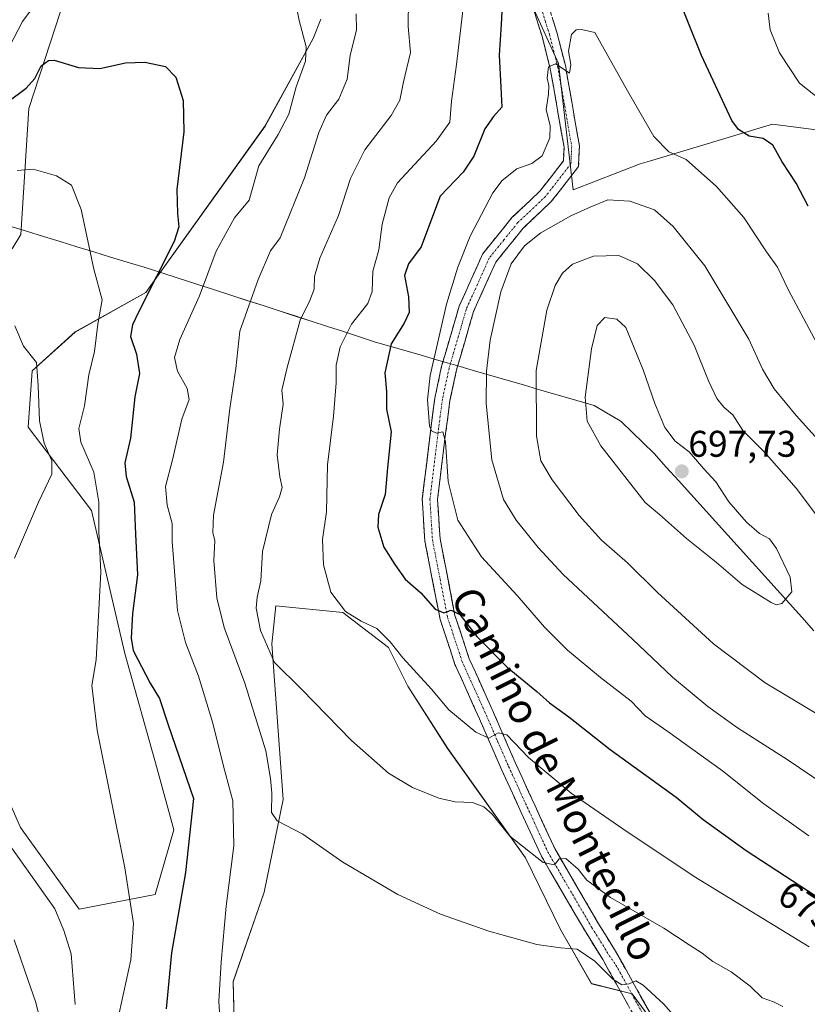
# Model space of a CAD drawing. Units: metres. Extents: x 549542 to 552996, y 4717043 to 4719381.
# Drawn here: x 552442 to 552655, y 4717861 to 4718127 of the extents above; entities that cross this region are included whole.
import ezdxf
from ezdxf.enums import TextEntityAlignment as Align

# ---------------------------------------------------------------- set-up
doc = ezdxf.new("R2010")
doc.units = ezdxf.units.M
doc.header["$MEASUREMENT"] = 0
doc.linetypes.add('TRAZO_Y_PUNTO', pattern=[1, 0.5, -0.25, 0, -0.25])
doc.linetypes.add('TRAZOSX2', pattern=[1.5, 1, -0.5])
for name, color, linetype, lineweight in [('Camino', 19, 'TRAZOSX2', 0), ('Camino Cxs', 19, 'Continuous', 0), ('Camino eje', 19, 'TRAZO_Y_PUNTO', 0), ('Carátula', 7, 'Continuous', 5), ('Cultivos herbáceos CxS', 92, 'Continuous', 0), ('Curva de nivel maestra', 36, 'Continuous', 30), ('Curva de nivel normal', 36, 'Continuous', 0), ('Matorral CxS', 135, 'Continuous', 0), ('Municipio', 9, 'Continuous', 13), ('Municipio CxS', 142, 'Continuous', 0), ('Punto de cota en terreno', 7, 'Continuous', 0), ('Rótulo de curva de nivel directora', 19, 'Continuous', 0), ('Rótulo de punto de cota en terreno', 19, 'Continuous', 0), ('Texto cartográfico', 19, 'Continuous', 0)]:
    doc.layers.add(name, color=color, linetype=linetype, lineweight=lineweight)
doc.styles.add('Arial', font='txt', dxfattribs={"height": 0.2})

# ---------------------------------------------------------------- blocks, each defined once
blk = doc.blocks.new('*U153')
at = {"layer": 'Matorral CxS', "color": 135, "linetype": 'Continuous', "lineweight": 0}
for points in [[(552541.3923, 4718296.6171, 672.868), (552536.6473, 4718261.8371, 668.8474), (552523.2035, 4718236.5431, 666.3105), (552505.1823, 4718215.0251, 664.4228), (552485.0917, 4718197.0505, 663.3258), (552473.4601, 4718186.4769, 663.0922), (552479.8045, 4718178.0177, 660.6778), (552504.3887, 4718191.7845, 661.808), (552506.2393, 4718192.8207, 661.6982), (552515.7561, 4718190.7061, 659.4878), (552457.7247, 4718142.4771, 653.3822), (552444.9113, 4718102.9459, 647.8225), (552442.7481, 4718068.9519, 642.4537), (552440.3967, 4718065.0629, 642.0955)], [(552428.8049, 4717940.2535, 641.6401), (552442.5995, 4717908.9191, 642.4432), (552458.4055, 4717886.8097, 641.9681), (552478.9113, 4717890.7601, 648.2684), (552483.9793, 4717908.3029, 649.2657), (552479.4815, 4717924.7099, 647.7369), (552470.7251, 4717955.8609, 649.7073), (552461.7593, 4717994.4537, 645.3982), (552444.6957, 4718016.9777, 639.206), (552445.7617, 4718032.0957, 640.4656), (552457.3541, 4718042.6237, 644.1025), (552476.4175, 4718053.2989, 651.2315), (552508.5747, 4718098.1707, 654.805), (552521.5887, 4718121.8401, 656.8107), (552523.6035, 4718127.0197, 656.7736)], [(552580.6025, 4718130.7535, 678.7722), (552587.7615, 4718115.0485, 679.9908), (552591.6727, 4718080.9551, 683.9756), (552609.7383, 4718088.0087, 682.6421), (552612.2783, 4718088.7709, 682.2266), (552645.4305, 4718098.7191, 673.4771), (552660.7209, 4718096.6977, 670.3567), (552677.9343, 4718068.6303, 668.9676), (552689.2407, 4718055.9763, 668.2878), (552710.8241, 4718038.0335, 666.6944), (552726.0533, 4718016.4639, 666.2552), (552768.1225, 4717990.4575, 660.681), (552791.5757, 4717957.6225, 656.2994)], [(552620.9423, 4717845.8853, 657.7907), (552607.5993, 4717864.0059, 659.2814), (552596.6673, 4717866.7389, 658.5227), (552588.2379, 4717881.3997, 660.5152), (552578.8791, 4717900.7409, 663.871), (552557.8443, 4717930.1879, 666.7715), (552547.1365, 4717947.0155, 668.2364), (552541.8621, 4717957.4805, 669.5711), (552529.5895, 4717966.8773, 669.5421), (552511.4955, 4717968.7507, 666.4302), (552510.5049, 4717959.2929, 665.5704), (552510.4207, 4717958.4893, 665.4862), (552513.4805, 4717916.4209, 660.5669), (552508.3695, 4717891.4553, 658.4174), (552499.9951, 4717867.2757, 656.6382), (552500.9255, 4717831.0073, 653.5533)]]:
    blk.add_polyline3d(points, dxfattribs=at)
blk = doc.blocks.new('*U181')
at = {"layer": 'Municipio CxS', "color": 142, "linetype": 'Continuous', "lineweight": 0}
blk.add_polyline3d([(552439.75, 4718071.19, 642.5658), (552444.2733, 4718069.8011, 642.5798), (552448.7967, 4718068.4122, 642.9149), (552453.32, 4718067.0233, 643.526), (552457.8433, 4718065.6344, 644.2445), (552462.3667, 4718064.2456, 645.1517), (552466.89, 4718062.8567, 646.0516), (552471.4133, 4718061.4678, 646.8682), (552475.9367, 4718060.0789, 647.6288), (552480.46, 4718058.69, 649.7956), (552485.19, 4718057.1575, 651.9665), (552489.92, 4718055.625, 653.9135), (552494.65, 4718054.0925, 655.7946), (552499.38, 4718052.56, 657.9144), (552503.7156, 4718051.1544, 659.5057), (552508.0511, 4718049.7489, 661.0753), (552512.3867, 4718048.3433, 662.6677), (552516.7222, 4718046.9378, 664.2472), (552521.0578, 4718045.5322, 665.93), (552525.3933, 4718044.1267, 667.9202), (552529.7289, 4718042.7211, 669.7948), (552534.0644, 4718041.3156, 671.3674), (552538.4, 4718039.91, 673.1867), (552542.5075, 4718038.7175, 675.2319), (552546.615, 4718037.525, 676.5868), (552550.7225, 4718036.3325, 678.4552), (552554.83, 4718035.14, 680.5228), (552558.0333, 4718034.2067, 681.4396), (552561.2367, 4718033.2733, 681.4749), (552564.44, 4718032.34, 683.3176), (552569.1486, 4718030.9714, 685.5161), (552573.8571, 4718029.6029, 687.1006), (552578.5657, 4718028.2343, 688.8427), (552583.2743, 4718026.8657, 690.6097), (552587.9829, 4718025.4971, 692.3641), (552592.6914, 4718024.1286, 694.1614), (552597.4, 4718022.76, 695.5207), (552600.675, 4718020.82, 696.1395), (552603.95, 4718018.88, 696.2975), (552604.66, 4718018.46, 696.3299), (552607.6067, 4718015.5967, 696.3194), (552610.5533, 4718012.7333, 696.3074), (552613.5, 4718009.87, 696.3505), (552616.8191, 4718006.1845, 696.7134), (552620.1382, 4718002.4991, 697.0493), (552623.4573, 4717998.8136, 696.4076), (552626.7764, 4717995.1282, 696.2711), (552630.0955, 4717991.4427, 695.8839), (552633.4145, 4717987.7573, 695.6685), (552636.7336, 4717984.0718, 695.5985), (552640.0527, 4717980.3864, 695.4405), (552643.3718, 4717976.7009, 695.2986), (552646.6909, 4717973.0155, 695.1659), (552650.01, 4717969.33, 694.7645), (552653.3291, 4717965.6445, 694.4318), (552656.6482, 4717961.9591, 694.0798)], dxfattribs=at)
blk = doc.blocks.new('*U187')
at = {"layer": 'Curva de nivel normal', "color": 36, "linetype": 'Continuous', "lineweight": 0}
blk.add_polyline3d([(552533.14, 4718128.52, 660), (552533.24, 4718124.16, 660), (552531.57, 4718117.28, 660), (552530.77, 4718110.89, 660), (552528.52, 4718105.46, 660), (552525.2, 4718101.18, 660), (552523.11, 4718096.49, 660), (552519.24, 4718084.22, 660), (552512.63, 4718068.05, 660), (552510.08, 4718064.53, 660), (552506.72, 4718056.75, 660), (552501.8, 4718042.89, 660), (552500.72, 4718032.78, 660), (552499.05, 4718021.94, 660), (552497.41, 4718007.49, 660), (552494.7, 4717993.2, 660), (552494.5, 4717988.48, 660), (552495.07, 4717986.28, 660), (552494.76, 4717980.94, 660), (552495.62, 4717970.9, 660), (552497.59, 4717962.91, 660), (552503.09, 4717947.84, 660), (552508.82, 4717929.62, 660), (552510.02, 4717922.12, 660), (552510.4, 4717918.15, 660), (552510.34, 4717912.98, 660), (552511.89, 4717910.67, 660), (552518.81, 4717907.09, 660), (552529.58, 4717899.54, 660), (552544.36, 4717890.82, 660), (552555.87, 4717885.46, 660), (552568.94, 4717880.91, 660), (552581.92, 4717877.33, 660), (552588.26, 4717876.4, 660), (552592.8, 4717876.07, 660), (552597.5, 4717872.77, 660), (552602.43, 4717867.95, 660), (552604.86, 4717866.42, 660), (552606.81, 4717866.69, 660), (552608.58, 4717867.5, 660), (552610.58, 4717866.33, 660), (552616.1, 4717861.28, 660), (552619.52, 4717857.43, 660)], dxfattribs=at)
blk = doc.blocks.new('*U211')
at = {"layer": 'Curva de nivel normal', "color": 36, "linetype": 'Continuous', "lineweight": 0}
blk.add_polyline3d([(552440.94, 4717878.54, 635), (552444.58, 4717867.86, 635), (552446.76, 4717861.7, 635), (552447.5, 4717858.71, 635)], dxfattribs=at)
blk = doc.blocks.new('*U213')
at = {"layer": 'Curva de nivel normal', "color": 36, "linetype": 'Continuous', "lineweight": 0}
blk.add_polyline3d([(552547.24, 4718132.42, 665), (552547.2, 4718125.05, 665), (552547.84, 4718118.07, 665), (552545.92, 4718110.16, 665), (552544.94, 4718105.19, 665), (552542.6, 4718101.08, 665), (552535.54, 4718091.75, 665), (552531.59, 4718084.08, 665), (552528.39, 4718074.08, 665), (552523.38, 4718062.58, 665), (552521.95, 4718057.63, 665), (552521.86, 4718054.19, 665), (552520.62, 4718051.1, 665), (552518.04, 4718045.81, 665), (552514.59, 4718033, 665), (552513.14, 4718026.95, 665), (552513.49, 4718023.12, 665), (552512.44, 4718016.38, 665), (552511.86, 4718009.5, 665), (552512.54, 4718003.54, 665), (552513.16, 4718000.67, 665), (552512.51, 4717998.09, 665), (552510.29, 4717993.34, 665), (552507.89, 4717983.42, 665), (552507.48, 4717975.42, 665), (552506.47, 4717971.08, 665), (552506.22, 4717968.08, 665), (552507.35, 4717962.02, 665), (552511.11, 4717953.46, 665), (552518.41, 4717946.23, 665), (552531.94, 4717932.39, 665), (552541.84, 4717923.58, 665), (552548.34, 4717919.66, 665), (552555.5, 4717916.78, 665), (552559.9, 4717915.84, 665), (552564.51, 4717915.62, 665), (552567.61, 4717914.44, 665), (552569.85, 4717912.5, 665), (552574.61, 4717906.55, 665), (552583.62, 4717899.47, 665), (552586.66, 4717898.83, 665), (552587.94, 4717900.44, 665), (552589.74, 4717900.5, 665), (552593.02, 4717897.63, 665), (552595.38, 4717894.65, 665), (552601.75, 4717890.02, 665), (552616.11, 4717881.72, 665), (552622.94, 4717877.26, 665), (552626.52, 4717874.95, 665), (552629.39, 4717872.7, 665), (552634.33, 4717869.94, 665), (552639.48, 4717866.09, 665), (552642.67, 4717862.94, 665), (552645.75, 4717861.88, 665), (552648.26, 4717860.62, 665)], dxfattribs=at)
blk = doc.blocks.new('*U221')
at = {"layer": 'Curva de nivel normal', "color": 36, "linetype": 'Continuous', "lineweight": 0}
for points in [[(552562.35, 4718133.29, 670), (552560.2, 4718114.83, 670), (552558.9, 4718104.95, 670), (552558.46, 4718099.26, 670), (552554.74, 4718094.11, 670), (552544.34, 4718082.92, 670), (552542.09, 4718078.84, 670), (552540.15, 4718071.75, 670), (552539.25, 4718064.82, 670), (552537.7, 4718059.04, 670), (552537.46, 4718053.55, 670), (552536.28, 4718050.32, 670), (552531.9, 4718044.75, 670), (552528.81, 4718038.64, 670), (552527.74, 4718033.68, 670), (552527.75, 4718028.92, 670), (552527.08, 4718019.93, 670), (552525.46, 4718006.75, 670), (552525.2, 4717994.08, 670), (552524.07, 4717986.63, 670), (552524.32, 4717979.78, 670), (552526.37, 4717972.41, 670), (552530.24, 4717967.22, 670), (552534.49, 4717964.59, 670), (552538.74, 4717962.61, 670), (552542.33, 4717959, 670), (552545.72, 4717954.66, 670), (552553.47, 4717946.19, 670), (552558.17, 4717940.66, 670), (552565.48, 4717934.6, 670), (552568.95, 4717933.04, 670), (552571.44, 4717934.44, 670), (552573.8, 4717933.94, 670), (552579.65, 4717927.77, 670), (552591.12, 4717918.12, 670), (552605.12, 4717908.57, 670), (552624.37, 4717895.65, 670), (552655.36, 4717876.64, 670)], [(552658.76, 4718104.98, 670), (552652.76, 4718109.8, 670), (552647.36, 4718117.99, 670), (552644.82, 4718124.21, 670), (552644.29, 4718128.7, 670)]]:
    blk.add_polyline3d(points, dxfattribs=at)
blk = doc.blocks.new('5PATER')
at = {"layer": 'Carátula', "linetype": 'Continuous', "lineweight": 5}
h = blk.add_hatch(color=250, dxfattribs=at)
edge = h.paths.add_edge_path()
edge.add_ellipse((0, 0.01), major_axis=(-1.33, -1.34), ratio=0.999422, start_angle=0, end_angle=360)

msp = doc.modelspace()

# ---------------------------------------------------------------- linework, layer by layer
at = {"layer": 'Camino', "color": 19, "linetype": 'TRAZOSX2', "lineweight": 0}
for points in [[(552634.08, 4717811.6), (552599.66, 4717873.24), (552594.98, 4717880.78), (552583.03, 4717901.3), (552572.38, 4717924.52), (552566.41, 4717938.25), (552559.82, 4717952.92), (552555.81, 4717965.04), (552551.67, 4717986.3), (552550.98, 4717997.49), (552553.19, 4718015.72), (552554.39, 4718024.8), (552556.22, 4718033.39), (552560.94, 4718049.56), (552567.24, 4718063.62), (552575.19, 4718073.49), (552582.72, 4718080.61), (552589.06, 4718088.78), (552589.23, 4718092.54), (552585.53, 4718113.67), (552583.29, 4718122.42), (552581.06, 4718129.54)], [(552585.12, 4718130.44), (552587.27, 4718123.55), (552589.59, 4718114.54), (552593.38, 4718092.8), (552593.14, 4718087.28), (552585.8, 4718077.82), (552578.24, 4718070.67), (552570.8, 4718061.44), (552564.83, 4718048.13), (552560.23, 4718032.37), (552558.47, 4718024.1), (552557.3, 4718015.2), (552555.14, 4717997.37), (552555.79, 4717986.82), (552559.82, 4717966.09), (552563.68, 4717954.43), (552570.2, 4717939.93), (552576.16, 4717926.21), (552586.71, 4717903.21), (552598.53, 4717882.91), (552603.12, 4717875.52), (552637.47, 4717813.97)]]:
    msp.add_lwpolyline(points, dxfattribs=at)
at = {"layer": 'Camino Cxs', "color": 19, "linetype": 'Continuous', "lineweight": 0}
for points in [[(552606.54, 4717860.91, 658.87), (552604.25, 4717865.02, 659.33), (552601.95, 4717869.13, 660.16), (552599.66, 4717873.24, 660.5), (552597.32, 4717877.01, 661.2), (552594.98, 4717880.78, 661.74), (552592.59, 4717884.88, 662.09), (552590.2, 4717888.99, 663.11), (552587.81, 4717893.09, 663.6), (552585.42, 4717897.2, 664.29), (552583.03, 4717901.3, 664.83), (552581.26, 4717905.17, 665.84), (552579.48, 4717909.04, 666.27), (552577.71, 4717912.91, 666.85), (552575.93, 4717916.78, 667.34), (552574.16, 4717920.65, 667.69), (552572.38, 4717924.52, 668.5), (552570.39, 4717929.1, 669.11), (552568.4, 4717933.67, 669.68), (552566.41, 4717938.25, 670.81), (552564.76, 4717941.92, 671.07), (552563.12, 4717945.59, 671.59), (552561.47, 4717949.25, 672.47), (552559.82, 4717952.92, 672.8), (552558.48, 4717956.96, 673.22), (552557.15, 4717961, 673.95), (552555.81, 4717965.04, 674.6), (552554.98, 4717969.29, 675.06), (552554.15, 4717973.54, 675.61), (552553.33, 4717977.8, 676.44), (552552.5, 4717982.05, 677.06), (552551.67, 4717986.3, 677.54), (552551.44, 4717990.03, 677.91), (552551.21, 4717993.76, 678.31), (552550.98, 4717997.49, 678.56), (552551.53, 4718002.05, 678.92), (552552.09, 4718006.61, 679.13), (552552.64, 4718011.16, 679.4), (552553.19, 4718015.72, 679.66), (552553.79, 4718020.26, 679.95), (552554.39, 4718024.8, 680.34), (552555.31, 4718029.1, 680.87), (552556.22, 4718033.39, 681.3), (552557.4, 4718037.43, 681.32), (552558.58, 4718041.48, 681.25), (552559.76, 4718045.52, 681.51), (552560.94, 4718049.56, 682.04), (552562.52, 4718053.08, 682.32), (552564.09, 4718056.59, 682.18), (552565.67, 4718060.11, 682.59), (552567.24, 4718063.62, 682.93), (552569.89, 4718066.91, 682.68), (552572.54, 4718070.2, 682.85), (552575.19, 4718073.49, 682.78), (552577.7, 4718075.86, 682.6), (552580.21, 4718078.24, 682.45), (552582.72, 4718080.61, 682.07), (552584.83, 4718083.33, 681.86), (552586.95, 4718086.06, 681.49), (552589.06, 4718088.78, 681.2), (552589.23, 4718092.54, 681.01), (552588.49, 4718096.77, 680.8), (552587.75, 4718100.99, 680.61), (552587.01, 4718105.22, 680.44), (552586.27, 4718109.44, 680.22), (552585.53, 4718113.67, 679.87), (552584.41, 4718118.05, 679.44), (552583.29, 4718122.42, 679.16), (552582.18, 4718125.98, 678.9), (552581.06, 4718129.54, 678.48)], [(552586.2, 4718127, 678.89), (552587.27, 4718123.55, 679.45), (552588.43, 4718119.05, 679.84), (552589.59, 4718114.54, 680), (552590.35, 4718110.19, 680.12), (552591.11, 4718105.84, 680.3), (552591.86, 4718101.5, 680.6), (552592.62, 4718097.15, 680.94), (552593.38, 4718092.8, 681.23), (552593.26, 4718090.04, 681.38), (552593.14, 4718087.28, 681.54), (552590.69, 4718084.13, 681.68), (552588.25, 4718080.97, 682.26), (552585.8, 4718077.82, 682.4), (552583.28, 4718075.44, 682.82), (552580.76, 4718073.05, 682.83), (552578.24, 4718070.67, 683.16), (552575.76, 4718067.59, 683.1), (552573.28, 4718064.52, 683.42), (552570.8, 4718061.44, 683.07), (552568.81, 4718057, 683.25), (552566.82, 4718052.57, 682.62), (552564.83, 4718048.13, 682.44), (552563.68, 4718044.19, 682.9), (552562.53, 4718040.25, 682.38), (552561.38, 4718036.31, 681.66), (552560.23, 4718032.37, 681.44), (552559.35, 4718028.24, 681.33), (552558.47, 4718024.1, 681.33), (552557.89, 4718019.65, 680.86), (552557.3, 4718015.2, 680.33), (552556.76, 4718010.74, 679.76), (552556.22, 4718006.29, 679.34), (552555.68, 4718001.83, 678.98), (552555.14, 4717997.37, 678.59), (552555.36, 4717993.85, 678.3), (552555.57, 4717990.34, 677.89), (552555.79, 4717986.82, 677.47), (552556.6, 4717982.67, 676.98), (552557.4, 4717978.53, 676.82), (552558.21, 4717974.38, 676.27), (552559.01, 4717970.24, 675.73), (552559.82, 4717966.09, 674.99), (552561.11, 4717962.2, 674.15), (552562.39, 4717958.32, 673.71), (552563.68, 4717954.43, 673.3), (552565.31, 4717950.81, 672.54), (552566.94, 4717947.18, 671.92), (552568.57, 4717943.56, 671.73), (552570.2, 4717939.93, 670.87), (552572.19, 4717935.36, 670.1), (552574.17, 4717930.78, 669.6), (552576.16, 4717926.21, 668.58), (552577.92, 4717922.38, 668.25), (552579.68, 4717918.54, 667.86), (552581.44, 4717914.71, 666.9), (552583.19, 4717910.88, 666.67), (552584.95, 4717907.04, 666.07), (552586.71, 4717903.21, 665.23), (552589.07, 4717899.15, 664.85), (552591.44, 4717895.09, 664.13), (552593.8, 4717891.03, 663.8), (552596.17, 4717886.97, 662.76), (552598.53, 4717882.91, 662.5), (552600.83, 4717879.22, 661.58), (552603.12, 4717875.52, 661.31), (552605.41, 4717871.42, 660.56), (552607.7, 4717867.31, 660.04), (552609.99, 4717863.21, 659.18), (552612.28, 4717859.11, 658.96)]]:
    msp.add_polyline3d(points, dxfattribs=at)
at = {"layer": 'Camino eje', "color": 19, "linetype": 'TRAZO_Y_PUNTO', "lineweight": 0}
msp.add_lwpolyline([(552583.09, 4718129.99), (552584.21, 4718126.43), (552585.28, 4718122.99), (552586.4, 4718118.61), (552587.56, 4718114.11), (552589.41, 4718103.54), (552591.31, 4718092.67), (552591.22, 4718090.79), (552591.1, 4718088.03), (552584.26, 4718079.22), (552576.72, 4718072.08), (552573, 4718067.47), (552569.02, 4718062.53), (552565.87, 4718055.5), (552562.89, 4718048.85), (552558.23, 4718032.88), (552556.43, 4718024.45), (552555.83, 4718019.91), (552555.25, 4718015.46), (552553.06, 4717997.43), (552553.73, 4717986.56), (552555.8, 4717975.93), (552557.82, 4717965.57), (552561.75, 4717953.68), (552565.05, 4717946.34), (552568.31, 4717939.09), (552571.29, 4717932.23), (552574.27, 4717925.37), (552584.87, 4717902.26), (552596.76, 4717881.85), (552601.39, 4717874.38), (552603.22, 4717871.76), (552635.77, 4717812.78)], dxfattribs=at)
at = {"layer": 'Cultivos herbáceos CxS', "color": 92, "linetype": 'Continuous', "lineweight": 0}
for points in [[(552440.4, 4718065.06, 642.1), (552442.75, 4718068.95, 642.45), (552444.91, 4718102.95, 647.82), (552457.72, 4718142.48, 653.38), (552515.76, 4718190.71, 659.49), (552506.24, 4718192.82, 661.7), (552504.39, 4718191.78, 661.81), (552479.8, 4718178.02, 660.68), (552473.46, 4718186.48, 663.09), (552485.09, 4718197.05, 663.33), (552505.18, 4718215.03, 664.42), (552523.2, 4718236.54, 666.31), (552536.65, 4718261.84, 668.85), (552541.39, 4718296.62, 672.87), (552540.44, 4718360.62, 681.5), (552537.2, 4718362.6, 682.62), (552537.18, 4718362.46, 682.6)], [(552440.4, 4718065.06, 642.1), (552442.75, 4718068.95, 642.45), (552444.91, 4718102.95, 647.82), (552457.72, 4718142.48, 653.38), (552515.76, 4718190.71, 659.49), (552506.24, 4718192.82, 661.7), (552504.39, 4718191.78, 661.81), (552479.8, 4718178.02, 660.68), (552473.46, 4718186.48, 663.09), (552485.09, 4718197.05, 663.33), (552505.18, 4718215.03, 664.42), (552523.2, 4718236.54, 666.31), (552536.65, 4718261.84, 668.85), (552541.39, 4718296.62, 672.87)], [(552791.58, 4717957.62, 656.3), (552768.12, 4717990.46, 660.68), (552726.05, 4718016.46, 666.26), (552710.82, 4718038.03, 666.69), (552689.24, 4718055.98, 668.29), (552677.93, 4718068.63, 668.97), (552660.72, 4718096.7, 670.36), (552645.43, 4718098.72, 673.48), (552612.28, 4718088.77, 682.23), (552609.74, 4718088.01, 682.64), (552591.67, 4718080.96, 683.98), (552587.76, 4718115.05, 679.99), (552580.6, 4718130.75, 678.77)], [(552791.58, 4717957.62, 656.3), (552768.12, 4717990.46, 660.68), (552726.05, 4718016.46, 666.26), (552710.82, 4718038.03, 666.69), (552689.24, 4718055.98, 668.29), (552677.93, 4718068.63, 668.97), (552660.72, 4718096.7, 670.36), (552645.43, 4718098.72, 673.48), (552612.28, 4718088.77, 682.23), (552609.74, 4718088.01, 682.64), (552591.67, 4718080.96, 683.98), (552587.76, 4718115.05, 679.99), (552580.6, 4718130.75, 678.77)], [(552523.6, 4718127.02, 656.77), (552521.59, 4718121.84, 656.81), (552508.57, 4718098.17, 654.81), (552476.42, 4718053.3, 651.23), (552457.35, 4718042.62, 644.1), (552445.76, 4718032.1, 640.47), (552444.7, 4718016.98, 639.21), (552461.76, 4717994.45, 645.4), (552470.73, 4717955.86, 649.71), (552479.48, 4717924.71, 647.74), (552483.98, 4717908.3, 649.27), (552478.91, 4717890.76, 648.27), (552458.41, 4717886.81, 641.97), (552442.6, 4717908.92, 642.44), (552428.8, 4717940.25, 641.64)], [(552523.6, 4718127.02, 656.77), (552521.59, 4718121.84, 656.81), (552508.57, 4718098.17, 654.81), (552476.42, 4718053.3, 651.23), (552457.35, 4718042.62, 644.1), (552445.76, 4718032.1, 640.47), (552444.7, 4718016.98, 639.21), (552461.76, 4717994.45, 645.4), (552470.73, 4717955.86, 649.71), (552479.48, 4717924.71, 647.74), (552483.98, 4717908.3, 649.27), (552478.91, 4717890.76, 648.27), (552458.41, 4717886.81, 641.97), (552442.6, 4717908.92, 642.44), (552428.8, 4717940.25, 641.64)], [(552500.93, 4717831.01, 653.55), (552500, 4717867.28, 656.64), (552508.37, 4717891.46, 658.42), (552513.48, 4717916.42, 660.57), (552510.42, 4717958.49, 665.49), (552510.5, 4717959.29, 665.57), (552511.5, 4717968.75, 666.43), (552529.59, 4717966.88, 669.54), (552541.86, 4717957.48, 669.57), (552547.14, 4717947.02, 668.24), (552557.84, 4717930.19, 666.77), (552578.88, 4717900.74, 663.87), (552588.24, 4717881.4, 660.52), (552596.67, 4717866.74, 658.52), (552607.6, 4717864.01, 659.28), (552620.94, 4717845.89, 657.79)], [(552620.94, 4717845.89, 657.79), (552607.6, 4717864.01, 659.28), (552596.67, 4717866.74, 658.52), (552588.24, 4717881.4, 660.52), (552578.88, 4717900.74, 663.87), (552557.84, 4717930.19, 666.77), (552547.14, 4717947.02, 668.24), (552541.86, 4717957.48, 669.57), (552529.59, 4717966.88, 669.54), (552511.5, 4717968.75, 666.43), (552510.5, 4717959.29, 665.57), (552510.42, 4717958.49, 665.49), (552513.48, 4717916.42, 660.57), (552508.37, 4717891.46, 658.42), (552500, 4717867.28, 656.64), (552500.93, 4717831.01, 653.55)]]:
    msp.add_polyline3d(points, dxfattribs=at)
at = {"layer": 'Curva de nivel maestra', "color": 36, "linetype": 'Continuous', "lineweight": 30}
for points in [[(552655.05, 4718076.58, 675), (552651.81, 4718082.79, 675), (552648.11, 4718088.56, 675), (552645.58, 4718093.03, 675), (552642.93, 4718094.87, 675), (552639.19, 4718095.46, 675), (552636.3, 4718097.24, 675), (552634.47, 4718099.74, 675), (552626.33, 4718117.27, 675), (552615.94, 4718143.05, 675)], [(552572.57, 4718130.88, 675), (552572.28, 4718125.65, 675), (552571.75, 4718117.36, 675), (552572.16, 4718108.72, 675), (552572.41, 4718103.3, 675), (552570.18, 4718100.75, 675), (552567.83, 4718097.42, 675), (552564.94, 4718090.08, 675), (552561.98, 4718085.75, 675), (552555.79, 4718079.26, 675), (552553.45, 4718073.1, 675), (552550.72, 4718065.58, 675), (552547.3, 4718061.06, 675), (552546.18, 4718057.88, 675), (552547.27, 4718052.07, 675), (552547.46, 4718047.86, 675), (552546.15, 4718044.97, 675), (552542.61, 4718039.41, 675), (552540.93, 4718031.63, 675), (552541.3, 4718026.6, 675), (552541.38, 4718021.83, 675), (552542.59, 4718015.66, 675), (552541.58, 4718005.98, 675), (552540.97, 4717998.8, 675), (552539.22, 4717993.38, 675), (552538.98, 4717989.92, 675), (552540.64, 4717984.58, 675), (552543.59, 4717979.86, 675), (552546.34, 4717975.95, 675), (552550.64, 4717972.25, 675), (552554.51, 4717967.77, 675), (552556.82, 4717966.86, 675), (552558.81, 4717967.54, 675), (552561.16, 4717966.42, 675), (552565.74, 4717960.46, 675), (552573.93, 4717952.14, 675), (552581.88, 4717945.59, 675), (552585.35, 4717942.57, 675), (552590.51, 4717938.79, 675), (552601.68, 4717929.96, 675), (552619.48, 4717917.09, 675), (552626.77, 4717911.05, 675), (552638.38, 4717902.66, 675), (552665.2, 4717885.14, 675)], [(552439.19, 4718104.7, 650), (552444.16, 4718108.4, 650), (552446.49, 4718111.08, 650), (552448.23, 4718114.46, 650), (552450.14, 4718115.94, 650), (552451.68, 4718116.02, 650), (552458.24, 4718114.03, 650), (552464.02, 4718113.75, 650), (552470.98, 4718115.25, 650), (552476.2, 4718115.47, 650), (552481.72, 4718114.32, 650), (552484.49, 4718111.43, 650), (552486.48, 4718105.08, 650), (552486.66, 4718096.6, 650), (552484.8, 4718081.08, 650), (552484.97, 4718074.57, 650), (552485.32, 4718070.96, 650), (552484.07, 4718067.01, 650), (552474.58, 4718048.19, 650), (552472.82, 4718044.56, 650), (552472.33, 4718041.4, 650), (552473.9, 4718036.68, 650), (552474.74, 4718031.4, 650), (552473.5, 4718025.13, 650), (552472.33, 4718013.94, 650), (552470.74, 4718007.35, 650), (552471.11, 4718003.62, 650), (552473.26, 4717996.72, 650), (552473.66, 4717988.08, 650), (552474.18, 4717977.04, 650), (552472.86, 4717966.64, 650), (552472.45, 4717960, 650), (552473.03, 4717956.65, 650), (552477.56, 4717947.8, 650), (552480.1, 4717943.68, 650), (552482.41, 4717936.6, 650), (552489.29, 4717916.75, 650), (552487.09, 4717896.75, 650), (552483.32, 4717875.08, 650), (552481.89, 4717859.98, 650)]]:
    msp.add_polyline3d(points, dxfattribs=at)
at = {"layer": 'Curva de nivel normal', "color": 36, "linetype": 'Continuous', "lineweight": 0}
for points in [[(552515.42, 4718138.31, 655), (552517.78, 4718126.66, 655), (552519.67, 4718119.56, 655), (552519.52, 4718115.75, 655), (552516.96, 4718108.75, 655), (552514.99, 4718101.42, 655), (552512.1, 4718095.95, 655), (552506.94, 4718087.51, 655), (552504.28, 4718078.18, 655), (552500.32, 4718073.39, 655), (552495.44, 4718064.42, 655), (552490.94, 4718052.42, 655), (552485.6, 4718040.61, 655), (552484.13, 4718035.78, 655), (552484.98, 4718032.03, 655), (552487.58, 4718027.36, 655), (552488.15, 4718024.42, 655), (552486.16, 4718019.08, 655), (552483.62, 4718008.08, 655), (552481.75, 4718000.94, 655), (552482.16, 4717995.84, 655), (552483.5, 4717990.94, 655), (552483.54, 4717986.08, 655), (552484.14, 4717978.08, 655), (552484.96, 4717967.44, 655), (552487.14, 4717958.84, 655), (552490.59, 4717949.77, 655), (552494.48, 4717937.08, 655), (552497.37, 4717925.42, 655), (552499.86, 4717916.08, 655), (552500.17, 4717903.9, 655), (552498.07, 4717887.68, 655), (552496.78, 4717872.57, 655), (552496.08, 4717862.04, 655), (552497.13, 4717846.08, 655)], [(552438.48, 4718117.46, 655), (552443.14, 4718126.4, 655), (552449.81, 4718135.43, 655)], [(552658.79, 4718037.06, 680), (552649.76, 4718053.87, 680), (552646.83, 4718060.08, 680), (552643.81, 4718064.27, 680), (552637.7, 4718073.5, 680), (552630.37, 4718081.92, 680), (552622.16, 4718089.21, 680), (552617.5, 4718091.22, 680), (552613.42, 4718095.36, 680), (552606.34, 4718107.75, 680), (552597.55, 4718123.49, 680), (552593.93, 4718124.29, 680), (552592.54, 4718124.16, 680), (552591.21, 4718122.89, 680), (552590.48, 4718118.44, 680), (552591.02, 4718114.79, 680), (552590.67, 4718112.44, 680), (552589.28, 4718113.49, 680), (552586.91, 4718115.02, 680), (552585.01, 4718114.2, 680), (552584.69, 4718111.16, 680), (552585.15, 4718109.14, 680), (552585.02, 4718106.78, 680), (552584.42, 4718102.65, 680), (552585.46, 4718098.22, 680), (552585.42, 4718095.03, 680), (552583.32, 4718090.14, 680), (552580.56, 4718088.09, 680), (552576.48, 4718086.68, 680), (552572.58, 4718083.49, 680), (552570.07, 4718080.18, 680), (552563.89, 4718068.53, 680), (552560.61, 4718060.08, 680), (552557.52, 4718050.11, 680), (552553.15, 4718030.87, 680), (552552.41, 4718024.28, 680), (552552.92, 4718017.3, 680), (552553.51, 4718015.91, 680), (552554.81, 4718015.34, 680), (552556.54, 4718015.65, 680), (552557.23, 4718013.02, 680), (552558.02, 4718002.3, 680), (552560.54, 4717991.81, 680), (552567, 4717981.94, 680), (552576.56, 4717971.5, 680), (552583.98, 4717962.92, 680), (552590.14, 4717956.74, 680), (552599.07, 4717949.34, 680), (552607.34, 4717942.94, 680), (552611.09, 4717938.99, 680), (552617.21, 4717934.81, 680), (552631.94, 4717924.21, 680), (552643.11, 4717915.25, 680), (552655.22, 4717906.63, 680)], [(552441.73, 4718086.21, 645), (552446.02, 4718086.58, 645), (552452.32, 4718084.75, 645), (552456.36, 4718082.28, 645), (552458.97, 4718075.72, 645), (552462.43, 4718059.55, 645), (552464.67, 4718051.32, 645), (552463.47, 4718044.74, 645), (552462.6, 4718037.38, 645), (552461.04, 4718031.05, 645), (552459.86, 4718022.65, 645), (552458.32, 4718016.6, 645), (552458.91, 4718012.85, 645), (552462.36, 4718004.82, 645), (552463.75, 4717996.68, 645), (552463.73, 4717988.75, 645), (552464.32, 4717977.76, 645), (552463.05, 4717954.16, 645), (552461.84, 4717947.19, 645), (552463.32, 4717935.13, 645), (552470.76, 4717898.03, 645), (552473.08, 4717882.98, 645), (552472.34, 4717873.16, 645), (552469.2, 4717858.75, 645)], [(552663.68, 4718006.94, 685), (552651.88, 4718020.1, 685), (552645.94, 4718027.25, 685), (552642.8, 4718032.62, 685), (552639.04, 4718040.71, 685), (552627.19, 4718060.46, 685), (552618.67, 4718071.1, 685), (552613.65, 4718075.59, 685), (552606.99, 4718077.94, 685), (552601.05, 4718078.32, 685), (552596.24, 4718076.3, 685), (552591.06, 4718073.98, 685), (552582.97, 4718069.36, 685), (552578.59, 4718065.86, 685), (552575.01, 4718061.03, 685), (552572.2, 4718053.42, 685), (552569.28, 4718040.43, 685), (552568.32, 4718032.08, 685), (552568.23, 4718023.34, 685), (552569.78, 4718008.08, 685), (552572.86, 4717997.42, 685), (552576.31, 4717991.84, 685), (552582.29, 4717984.46, 685), (552588.96, 4717977.2, 685), (552607.74, 4717959.68, 685), (552618.5, 4717949.44, 685), (552627.99, 4717941.54, 685), (552636.06, 4717935.76, 685), (552649.39, 4717927.27, 685), (552666.03, 4717915.97, 685)], [(552663.32, 4717985.18, 690), (552651.83, 4718000.47, 690), (552643.18, 4718010.28, 690), (552637.5, 4718016.04, 690), (552634.75, 4718020.26, 690), (552632.37, 4718022.31, 690), (552630.43, 4718024.7, 690), (552628.17, 4718029.45, 690), (552624.34, 4718039.05, 690), (552618.54, 4718049.98, 690), (552613.65, 4718056.48, 690), (552609.09, 4718061.03, 690), (552603.99, 4718063.24, 690), (552597.15, 4718063.07, 690), (552591.5, 4718060.89, 690), (552588.78, 4718058.51, 690), (552586.83, 4718055.13, 690), (552584.59, 4718048.51, 690), (552581.71, 4718032.23, 690), (552581.76, 4718014.53, 690), (552582.96, 4718007.84, 690), (552586.01, 4718002.72, 690), (552593.29, 4717993.11, 690), (552599.35, 4717986.47, 690), (552606.39, 4717980.28, 690), (552614.46, 4717972.34, 690), (552629.53, 4717958.49, 690), (552643.5, 4717947.92, 690), (552661.45, 4717937.15, 690)], [(552646.48, 4717968.94, 695), (552648.02, 4717969.38, 695), (552650.69, 4717972.46, 695), (552650.26, 4717976.44, 695), (552646.57, 4717984.15, 695), (552644.61, 4717986.79, 695), (552641.99, 4717988.22, 695), (552638.48, 4717991.28, 695), (552633.68, 4717996.75, 695), (552630.14, 4718002.14, 695), (552626.95, 4718005.68, 695), (552623, 4718010.27, 695), (552619.24, 4718013.18, 695), (552616.38, 4718016.83, 695), (552613.71, 4718023.35, 695), (552610.6, 4718032.38, 695), (552605.89, 4718043.83, 695), (552603.44, 4718046.06, 695), (552600.2, 4718046.5, 695), (552598.2, 4718044.34, 695), (552596.65, 4718038.09, 695), (552594.96, 4718025, 695), (552595.44, 4718018.53, 695), (552599.13, 4718011.87, 695), (552611.11, 4717996.57, 695), (552614.96, 4717993.36, 695), (552622.22, 4717986.92, 695), (552630.32, 4717980.42, 695), (552637.3, 4717974.5, 695), (552645.09, 4717969.58, 695), (552646.48, 4717968.94, 695)], [(552441.03, 4717981.6, 640), (552447.51, 4717996.65, 640), (552451.09, 4718004.21, 640), (552451.1, 4718007.89, 640), (552448.99, 4718012.6, 640), (552447.72, 4718018.66, 640), (552447.43, 4718028.19, 640), (552446.95, 4718034.4, 640), (552443.4, 4718038.8, 640), (552441.06, 4718044.28, 640)], [(552457.37, 4717861.15, 640), (552456.33, 4717874.75, 640), (552454.34, 4717881.08, 640), (552451.87, 4717886.91, 640), (552446.26, 4717894.97, 640), (552437.86, 4717906.75, 640)]]:
    msp.add_polyline3d(points, dxfattribs=at)
at = {"layer": 'Matorral CxS', "color": 135, "linetype": 'Continuous', "lineweight": 0}
for points in [[(552440.4, 4718065.06, 642.1), (552442.75, 4718068.95, 642.45), (552444.91, 4718102.95, 647.82), (552457.72, 4718142.48, 653.38), (552515.76, 4718190.71, 659.49), (552506.24, 4718192.82, 661.7), (552504.39, 4718191.78, 661.81), (552479.8, 4718178.02, 660.68), (552473.46, 4718186.48, 663.09), (552485.09, 4718197.05, 663.33), (552505.18, 4718215.03, 664.42), (552523.2, 4718236.54, 666.31), (552536.65, 4718261.84, 668.85), (552541.39, 4718296.62, 672.87), (552540.44, 4718360.62, 681.5), (552537.2, 4718362.6, 682.62), (552537.18, 4718362.46, 682.6)], [(552791.58, 4717957.62, 656.3), (552768.12, 4717990.46, 660.68), (552726.05, 4718016.46, 666.26), (552710.82, 4718038.03, 666.69), (552689.24, 4718055.98, 668.29), (552677.93, 4718068.63, 668.97), (552660.72, 4718096.7, 670.36), (552645.43, 4718098.72, 673.48), (552612.28, 4718088.77, 682.23), (552609.74, 4718088.01, 682.64), (552591.67, 4718080.96, 683.98), (552587.76, 4718115.05, 679.99), (552580.6, 4718130.75, 678.77)], [(552523.6, 4718127.02, 656.77), (552521.59, 4718121.84, 656.81), (552508.57, 4718098.17, 654.81), (552476.42, 4718053.3, 651.23), (552457.35, 4718042.62, 644.1), (552445.76, 4718032.1, 640.47), (552444.7, 4718016.98, 639.21), (552461.76, 4717994.45, 645.4), (552470.73, 4717955.86, 649.71), (552479.48, 4717924.71, 647.74), (552483.98, 4717908.3, 649.27), (552478.91, 4717890.76, 648.27), (552458.41, 4717886.81, 641.97), (552442.6, 4717908.92, 642.44), (552428.8, 4717940.25, 641.64)], [(552620.94, 4717845.89, 657.79), (552607.6, 4717864.01, 659.28), (552596.67, 4717866.74, 658.52), (552588.24, 4717881.4, 660.52), (552578.88, 4717900.74, 663.87), (552557.84, 4717930.19, 666.77), (552547.14, 4717947.02, 668.24), (552541.86, 4717957.48, 669.57), (552529.59, 4717966.88, 669.54), (552511.5, 4717968.75, 666.43), (552510.5, 4717959.29, 665.57), (552510.42, 4717958.49, 665.49), (552513.48, 4717916.42, 660.57), (552508.37, 4717891.46, 658.42), (552500, 4717867.28, 656.64), (552500.93, 4717831.01, 653.55)]]:
    msp.add_polyline3d(points, dxfattribs=at)
at = {"layer": 'Municipio', "color": 9, "linetype": 'Continuous', "lineweight": 13}
msp.add_polyline3d([(552439.75, 4718071.19, 642.57), (552444.27, 4718069.8, 642.58), (552448.8, 4718068.41, 642.91), (552453.32, 4718067.02, 643.53), (552457.84, 4718065.63, 644.24), (552462.37, 4718064.25, 645.15), (552466.89, 4718062.86, 646.05), (552471.41, 4718061.47, 646.87), (552475.94, 4718060.08, 647.63), (552480.46, 4718058.69, 649.8), (552485.19, 4718057.16, 651.97), (552489.92, 4718055.62, 653.91), (552494.65, 4718054.09, 655.79), (552499.38, 4718052.56, 657.91), (552503.72, 4718051.15, 659.51), (552508.05, 4718049.75, 661.08), (552512.39, 4718048.34, 662.67), (552516.72, 4718046.94, 664.25), (552521.06, 4718045.53, 665.93), (552525.39, 4718044.13, 667.92), (552529.73, 4718042.72, 669.79), (552534.06, 4718041.32, 671.37), (552538.4, 4718039.91, 673.19), (552542.51, 4718038.72, 675.23), (552546.62, 4718037.53, 676.59), (552550.72, 4718036.33, 678.46), (552554.83, 4718035.14, 680.52), (552558.03, 4718034.21, 681.44), (552561.24, 4718033.27, 681.47), (552564.44, 4718032.34, 683.32), (552569.15, 4718030.97, 685.52), (552573.86, 4718029.6, 687.1), (552578.57, 4718028.23, 688.84), (552583.27, 4718026.87, 690.61), (552587.98, 4718025.5, 692.36), (552592.69, 4718024.13, 694.16), (552597.4, 4718022.76, 695.52), (552600.67, 4718020.82, 696.14), (552603.95, 4718018.88, 696.3), (552604.66, 4718018.46, 696.33), (552607.61, 4718015.6, 696.32), (552610.55, 4718012.73, 696.31), (552613.5, 4718009.87, 696.35), (552616.82, 4718006.18, 696.71), (552620.14, 4718002.5, 697.05), (552623.46, 4717998.81, 696.41), (552626.78, 4717995.13, 696.27), (552630.1, 4717991.44, 695.88), (552633.41, 4717987.76, 695.67), (552636.73, 4717984.07, 695.6), (552640.05, 4717980.39, 695.44), (552643.37, 4717976.7, 695.3), (552646.69, 4717973.02, 695.17), (552650.01, 4717969.33, 694.76), (552653.33, 4717965.64, 694.43), (552656.65, 4717961.96, 694.08)], dxfattribs=at)
msp.add_polyline3d([(552439.75, 4718071.19, 642.57), (552444.27, 4718069.8, 642.58), (552448.8, 4718068.41, 642.91), (552453.32, 4718067.02, 643.53), (552457.84, 4718065.63, 644.24), (552462.37, 4718064.25, 645.15), (552466.89, 4718062.86, 646.05), (552471.41, 4718061.47, 646.87), (552475.94, 4718060.08, 647.63), (552480.46, 4718058.69, 649.8), (552485.19, 4718057.16, 651.97), (552489.92, 4718055.62, 653.91), (552494.65, 4718054.09, 655.79), (552499.38, 4718052.56, 657.91), (552503.72, 4718051.15, 659.51), (552508.05, 4718049.75, 661.08), (552512.39, 4718048.34, 662.67), (552516.72, 4718046.94, 664.25), (552521.06, 4718045.53, 665.93), (552525.39, 4718044.13, 667.92), (552529.73, 4718042.72, 669.79), (552534.06, 4718041.32, 671.37), (552538.4, 4718039.91, 673.19), (552542.51, 4718038.72, 675.23), (552546.62, 4718037.53, 676.59), (552550.72, 4718036.33, 678.46), (552554.83, 4718035.14, 680.52), (552558.03, 4718034.21, 681.44), (552561.24, 4718033.27, 681.47), (552564.44, 4718032.34, 683.32), (552569.15, 4718030.97, 685.52), (552573.86, 4718029.6, 687.1), (552578.57, 4718028.23, 688.84), (552583.27, 4718026.87, 690.61), (552587.98, 4718025.5, 692.36), (552592.69, 4718024.13, 694.16), (552597.4, 4718022.76, 695.52), (552600.67, 4718020.82, 696.14), (552603.95, 4718018.88, 696.3), (552604.66, 4718018.46, 696.33), (552607.61, 4718015.6, 696.32), (552610.55, 4718012.73, 696.31), (552613.5, 4718009.87, 696.35), (552616.82, 4718006.18, 696.71), (552620.14, 4718002.5, 697.05), (552623.46, 4717998.81, 696.41), (552626.78, 4717995.13, 696.27), (552630.1, 4717991.44, 695.88), (552633.41, 4717987.76, 695.67), (552636.73, 4717984.07, 695.6), (552640.05, 4717980.39, 695.44), (552643.37, 4717976.7, 695.3), (552646.69, 4717973.02, 695.17), (552650.01, 4717969.33, 694.76), (552653.33, 4717965.64, 694.43), (552656.65, 4717961.96, 694.08)], dxfattribs=at)
at = {"layer": 'Municipio CxS', "color": 142, "linetype": 'Continuous', "lineweight": 0}
msp.add_polyline3d([(552656.65, 4717961.96, 694.08), (552653.33, 4717965.64, 694.43), (552650.01, 4717969.33, 694.76), (552646.69, 4717973.02, 695.17), (552643.37, 4717976.7, 695.3), (552640.05, 4717980.39, 695.44), (552636.73, 4717984.07, 695.6), (552633.41, 4717987.76, 695.67), (552630.1, 4717991.44, 695.88), (552626.78, 4717995.13, 696.27), (552623.46, 4717998.81, 696.41), (552620.14, 4718002.5, 697.05), (552616.82, 4718006.18, 696.71), (552613.5, 4718009.87, 696.35), (552610.55, 4718012.73, 696.31), (552607.61, 4718015.6, 696.32), (552604.66, 4718018.46, 696.33), (552603.95, 4718018.88, 696.3), (552600.67, 4718020.82, 696.14), (552597.4, 4718022.76, 695.52), (552592.69, 4718024.13, 694.16), (552587.98, 4718025.5, 692.36), (552583.27, 4718026.87, 690.61), (552578.57, 4718028.23, 688.84), (552573.86, 4718029.6, 687.1), (552569.15, 4718030.97, 685.52), (552564.44, 4718032.34, 683.32), (552561.24, 4718033.27, 681.47), (552558.03, 4718034.21, 681.44), (552554.83, 4718035.14, 680.52), (552550.72, 4718036.33, 678.46), (552546.62, 4718037.53, 676.59), (552542.51, 4718038.72, 675.23), (552538.4, 4718039.91, 673.19), (552534.06, 4718041.32, 671.37), (552529.73, 4718042.72, 669.79), (552525.39, 4718044.13, 667.92), (552521.06, 4718045.53, 665.93), (552516.72, 4718046.94, 664.25), (552512.39, 4718048.34, 662.67), (552508.05, 4718049.75, 661.08), (552503.72, 4718051.15, 659.51), (552499.38, 4718052.56, 657.91), (552494.65, 4718054.09, 655.79), (552489.92, 4718055.62, 653.91), (552485.19, 4718057.16, 651.97), (552480.46, 4718058.69, 649.8), (552475.94, 4718060.08, 647.63), (552471.41, 4718061.47, 646.87), (552466.89, 4718062.86, 646.05), (552462.37, 4718064.25, 645.15), (552457.84, 4718065.63, 644.24), (552453.32, 4718067.02, 643.53), (552448.8, 4718068.41, 642.91), (552444.27, 4718069.8, 642.58), (552439.75, 4718071.19, 642.57)], dxfattribs=at)

# ---------------------------------------------------------------- block references
at = {"layer": 'Curva de nivel normal', "color": 36, "linetype": 'Continuous', "lineweight": 0}
for name in ['*U221', '*U213', '*U187', '*U211']:
    msp.add_blockref(name, (0, 0), dxfattribs=at)
at = {"layer": 'Matorral CxS', "color": 135, "linetype": 'Continuous', "lineweight": 0}
msp.add_blockref('*U153', (0, 0), dxfattribs=at)
at = {"layer": 'Municipio CxS', "color": 142, "linetype": 'Continuous', "lineweight": 0}
msp.add_blockref('*U181', (0, 0), dxfattribs=at)
at = {"layer": 'Punto de cota en terreno', "linetype": 'Continuous', "lineweight": 0}
msp.add_blockref('5PATER', (552621, 4718005, 697.73), dxfattribs=at)

# ---------------------------------------------------------------- texts
at = {"layer": 'Rótulo de curva de nivel directora', "color": 19, "linetype": 'Continuous', "lineweight": 0, "style": 'Arial'}
msp.add_text('675', height=7, rotation=-33.1543, dxfattribs=at).set_placement((552654.82, 4717887.7), align=Align.MIDDLE_CENTER)
at = {"layer": 'Rótulo de punto de cota en terreno', "color": 19, "linetype": 'Continuous', "lineweight": 0, "style": 'Arial'}
msp.add_text('697,73', height=7, dxfattribs=at).set_placement((552622.76, 4718006.76), align=Align.BOTTOM_LEFT)
at = {"layer": 'Texto cartográfico', "color": 19, "linetype": 'Continuous', "lineweight": 0, "style": 'Arial'}
msp.add_text('Camino de Montecillo', height=8, rotation=-63.4478, dxfattribs=at).set_placement((552586.88, 4717923.33), align=Align.MIDDLE_CENTER)

doc.saveas('drawing.dxf')
